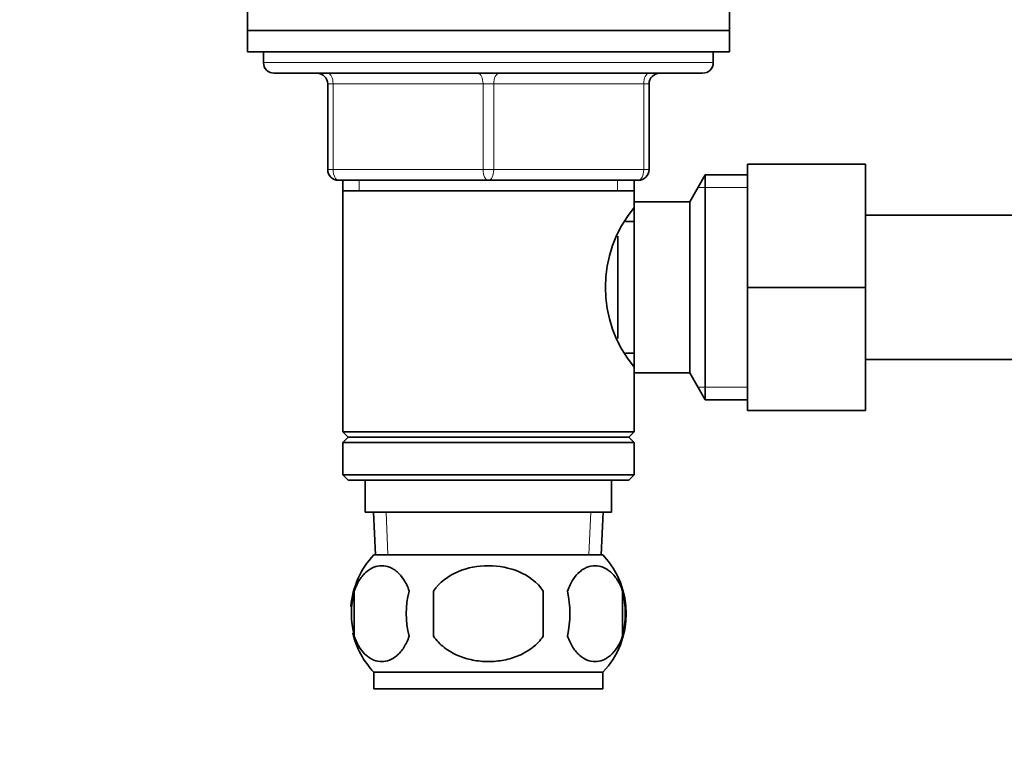
# Model space of a CAD drawing. Units: millimetres. Extents: x 0 to 1626, y 0 to 2214.
# Drawn here: x 750 to 842, y 1278 to 1345 of the extents above; entities that cross this region are included whole.
import ezdxf
from ezdxf import colors
from ezdxf.entities.mleader import LeaderData, LeaderLine
from ezdxf.math import Vec2, Vec3

# ---------------------------------------------------------------- set-up
doc = ezdxf.new("R2010")
doc.units = ezdxf.units.MM
doc.layers.add('DV1_Défaut', color=7, linetype='Continuous')
doc.layers.add('Défaut', color=7, linetype='Continuous')

# ---------------------------------------------------------------- blocks, each defined once
blk = doc.blocks.new('_DOT')
at = {"color": 0}
blk.add_line((0, 0), (-1, 0), dxfattribs=at)
at = {"color": 0, "const_width": 0.333}
blk.add_lwpolyline([(-0.1665, 0, 1), (0.1665, 0, 1)], format="xyb", close=True, dxfattribs=at)
blk = doc.blocks.new('SE')
at = {"layer": 'DV1_Défaut', "color": 7, "linetype": 'Continuous', "lineweight": 35}
for p, q in [((771.47, 1346.068), (771.47, 1344.068)), ((816.47, 1344.068), (816.47, 1346.068)), ((771.47, 1344.068), (816.47, 1344.068)), ((771.47, 1344.068), (816.47, 1344.068)), ((771.47, 1344.068), (771.47, 1342.068)), ((816.47, 1342.068), (816.47, 1344.068)), ((771.47, 1342.068), (816.47, 1342.068)), ((772.97, 1342.068), (772.97, 1341.068)), ((814.97, 1341.068), (814.97, 1342.068)), ((773.97, 1340.068), (813.97, 1340.068)), ((778.97, 1331.068), (778.97, 1339.068)), ((808.97, 1339.068), (808.97, 1331.068)), ((818.17, 1331.568), (829.17, 1331.568)), ((818.17, 1320.04), (818.17, 1331.568)), ((829.17, 1320.04), (829.17, 1331.568)), ((814.214, 1330.568), (812.77, 1328.068)), ((814.214, 1330.568), (814.214, 1309.568)), ((818.17, 1330.568), (814.214, 1330.568)), ((793.97, 1330.068), (779.97, 1330.068)), ((780.37, 1330.068), (780.37, 1329.068)), ((807.97, 1330.068), (793.97, 1330.068)), ((807.57, 1329.068), (807.57, 1330.068)), ((780.37, 1329.068), (780.37, 1306.568)), ((780.37, 1329.068), (807.57, 1329.068)), ((807.57, 1327.526), (807.57, 1329.068)), ((807.57, 1328.068), (807.57, 1312.068)), ((812.77, 1328.068), (807.57, 1328.068)), ((812.77, 1328.068), (812.77, 1312.068)), ((847.17, 1326.818), (829.17, 1326.818)), ((807.57, 1326.218), (806.785, 1326.218)), ((806.07, 1324.861), (806.07, 1315.287)), ((818.17, 1320.04), (829.17, 1320.04)), ((818.17, 1308.568), (818.17, 1320.04)), ((829.17, 1308.568), (829.17, 1320.04)), ((806.785, 1313.918), (807.57, 1313.918)), ((829.17, 1313.318), (847.17, 1313.318)), ((807.57, 1306.568), (807.57, 1312.61)), ((807.57, 1312.068), (812.77, 1312.068)), ((812.77, 1312.068), (814.214, 1309.568)), ((814.214, 1309.568), (818.17, 1309.568)), ((818.17, 1308.568), (829.17, 1308.568)), ((807.57, 1306.568), (780.37, 1306.568)), ((780.37, 1306.568), (780.87, 1306.068)), ((807.07, 1306.068), (807.57, 1306.568)), ((780.87, 1306.068), (780.37, 1305.568)), ((780.37, 1305.568), (807.57, 1305.568)), ((780.37, 1305.568), (780.37, 1302.568)), ((780.87, 1306.068), (807.07, 1306.068)), ((807.57, 1305.568), (807.07, 1306.068)), ((807.57, 1302.568), (807.57, 1305.568)), ((807.57, 1302.568), (780.37, 1302.568)), ((780.37, 1302.568), (780.87, 1302.068)), ((780.87, 1302.068), (807.07, 1302.068)), ((782.47, 1302.068), (782.47, 1299.068)), ((805.47, 1299.068), (805.47, 1302.068)), ((807.07, 1302.068), (807.57, 1302.568)), ((782.47, 1299.068), (805.47, 1299.068)), ((783.251, 1299.068), (783.426, 1295.068)), ((804.515, 1295.068), (804.689, 1299.068)), ((804.67, 1295.068), (783.27, 1295.068)), ((781.449, 1291.69), (781.449, 1287.488)), ((788.846, 1287.488), (788.846, 1291.69)), ((799.094, 1291.69), (799.094, 1287.488)), ((806.492, 1291.69), (806.492, 1287.488)), ((804.67, 1284.11), (783.27, 1284.11)), ((783.27, 1284.11), (783.27, 1282.568)), ((804.67, 1282.568), (804.67, 1284.11)), ((804.67, 1282.568), (783.27, 1282.568))]:
    blk.add_line(p, q, dxfattribs=at)
at = {"layer": 'DV1_Défaut', "color": 7, "linetype": 'Continuous', "lineweight": 18}
for p, q in [((814.97, 1341.068), (772.97, 1341.068)), ((778.97, 1339.068), (779.47, 1339.068)), ((779.47, 1339.068), (779.47, 1331.068)), ((793.47, 1339.068), (779.47, 1339.068)), ((793.47, 1339.068), (794.47, 1339.068)), ((793.47, 1331.068), (793.47, 1339.068)), ((808.47, 1339.068), (794.47, 1339.068)), ((794.47, 1339.068), (794.47, 1331.068)), ((808.97, 1339.068), (808.47, 1339.068)), ((808.47, 1331.068), (808.47, 1339.068)), ((778.97, 1331.068), (779.47, 1331.068)), ((779.47, 1331.068), (793.47, 1331.068)), ((793.47, 1331.068), (794.47, 1331.068)), ((794.47, 1331.068), (808.47, 1331.068)), ((808.47, 1331.068), (808.97, 1331.068)), ((781.912, 1330.068), (781.912, 1329.068)), ((806.029, 1330.068), (806.029, 1329.068)), ((818.17, 1329.383), (813.53, 1329.383)), ((818.17, 1310.752), (813.53, 1310.752)), ((784.586, 1295.119), (784.413, 1299.068)), ((803.355, 1295.119), (803.527, 1299.068))]:
    blk.add_line(p, q, dxfattribs=at)
at = {"layer": 'DV1_Défaut', "color": 7, "linetype": 'Continuous', "lineweight": 35}
for centre, radius, start, end in [((773.97, 1341.068), 1, 180, 270), ((813.97, 1341.068), 1, 270, 0), ((777.97, 1339.068), 1, 0, 90), ((809.97, 1339.068), 1, 90, 180), ((779.97, 1331.068), 1, 180, 270), ((807.97, 1331.068), 1, 270, 0), ((816.669, 1320.068), 11.765, 140.65709, 219.34291), ((789.099, 1289.589), 8, 136.77324, 175.12589), ((798.841, 1289.589), 8, 316.77324, 43.22676), ((789.621, 1289.589), 8.438, 165.58248, 194.41752), ((794.509, 1289.589), 8.209, 165.17177, 194.82823), ((791.047, 1289.589), 10.532, 348.49349, 11.50651), ((798.191, 1289.589), 8.562, 345.79544, 14.20456), ((789.099, 1289.589), 8, 193.30102, 223.22676)]:
    blk.add_arc(centre, radius, start, end, dxfattribs=at)
at = {"layer": 'DV1_Défaut', "color": 7, "linetype": 'Continuous', "lineweight": 18}
for centre, major_axis, start_param, end_param in [((778.97, 1339.068), (0, 1), 4.712389, 6.283185), ((792.97, 1339.068), (0, 1), 4.712389, 6.283185), ((794.97, 1339.068), (0, 1), 0, 1.570796), ((808.97, 1339.068), (0, 1), 0, 1.570796), ((779.97, 1331.068), (0, -1), 4.712389, 6.283185), ((793.97, 1331.068), (0, -1), 4.712389, 6.283185), ((793.97, 1331.068), (0, -1), 0, 1.570796), ((807.97, 1331.068), (0, -1), 0, 1.570796)]:
    blk.add_ellipse(centre, major_axis=major_axis, ratio=0.5, start_param=start_param, end_param=end_param, dxfattribs=at)
at = {"layer": 'DV1_Défaut', "color": 7, "linetype": 'Continuous', "lineweight": 35}
for points, knots in [([(781.449, 1291.69), (781.587, 1292.102), (781.755, 1292.452), (782.043, 1292.904), (782.146, 1293.043), (782.358, 1293.291), (782.467, 1293.4), (782.803, 1293.69), (783.041, 1293.834), (783.521, 1294.021), (783.765, 1294.067), (784.257, 1294.067), (784.5, 1294.021), (784.858, 1293.882), (784.976, 1293.823), (785.211, 1293.681), (785.327, 1293.596), (785.664, 1293.306), (785.877, 1293.063), (786.266, 1292.454), (786.435, 1292.102), (786.573, 1291.69)], [0, 0, 0, 0, 0.125, 0.125, 0.1875, 0.1875, 0.25, 0.25, 0.375, 0.375, 0.5, 0.5, 0.625, 0.625, 0.6875, 0.6875, 0.75, 0.75, 0.875, 0.875, 1, 1, 1, 1]), ([(788.846, 1291.69), (789.397, 1292.514), (790.215, 1293.115), (792.02, 1293.889), (792.993, 1294.068), (794.961, 1294.066), (795.937, 1293.884), (797.728, 1293.111), (798.546, 1292.51), (799.094, 1291.69)], [0, 0, 0, 0, 0.25, 0.25, 0.5, 0.5, 0.75, 0.75, 1, 1, 1, 1]), ([(806.492, 1291.69), (806.354, 1292.102), (806.185, 1292.452), (805.897, 1292.904), (805.794, 1293.043), (805.583, 1293.291), (805.473, 1293.4), (805.137, 1293.69), (804.899, 1293.834), (804.419, 1294.021), (804.175, 1294.067), (803.683, 1294.067), (803.441, 1294.021), (803.083, 1293.882), (802.964, 1293.823), (802.729, 1293.681), (802.613, 1293.596), (802.276, 1293.306), (802.064, 1293.063), (801.674, 1292.454), (801.505, 1292.102), (801.367, 1291.69)], [0, 0, 0, 0, 0.125, 0.125, 0.1875, 0.1875, 0.25, 0.25, 0.375, 0.375, 0.5, 0.5, 0.625, 0.625, 0.6875, 0.6875, 0.75, 0.75, 0.875, 0.875, 1, 1, 1, 1]), ([(786.573, 1287.488), (786.435, 1287.076), (786.267, 1286.726), (785.979, 1286.274), (785.876, 1286.135), (785.664, 1285.887), (785.555, 1285.777), (785.219, 1285.487), (784.981, 1285.344), (784.501, 1285.157), (784.257, 1285.111), (783.765, 1285.111), (783.522, 1285.157), (783.164, 1285.296), (783.046, 1285.354), (782.811, 1285.497), (782.694, 1285.581), (782.357, 1285.871), (782.145, 1286.115), (781.756, 1286.723), (781.586, 1287.076), (781.449, 1287.488)], [0, 0, 0, 0, 0.125, 0.125, 0.1875, 0.1875, 0.25, 0.25, 0.375, 0.375, 0.5, 0.5, 0.625, 0.625, 0.6875, 0.6875, 0.75, 0.75, 0.875, 0.875, 1, 1, 1, 1]), ([(799.094, 1287.488), (798.822, 1287.08), (798.476, 1286.72), (797.704, 1286.117), (797.272, 1285.869), (796.376, 1285.484), (795.909, 1285.343), (794.942, 1285.155), (794.455, 1285.11), (793.478, 1285.111), (792.984, 1285.158), (792.029, 1285.345), (791.565, 1285.484), (790.891, 1285.773), (790.669, 1285.884), (790.245, 1286.132), (790.042, 1286.268), (789.465, 1286.719), (789.118, 1287.081), (788.846, 1287.488)], [0, 0, 0, 0, 0.125, 0.125, 0.25, 0.25, 0.375, 0.375, 0.5, 0.5, 0.625, 0.625, 0.75, 0.75, 0.8125, 0.8125, 0.875, 0.875, 1, 1, 1, 1]), ([(801.367, 1287.488), (801.505, 1287.076), (801.673, 1286.726), (801.962, 1286.274), (802.065, 1286.135), (802.276, 1285.887), (802.385, 1285.777), (802.722, 1285.487), (802.96, 1285.344), (803.439, 1285.157), (803.683, 1285.111), (804.176, 1285.111), (804.418, 1285.157), (804.776, 1285.296), (804.895, 1285.354), (805.129, 1285.497), (805.246, 1285.581), (805.583, 1285.871), (805.795, 1286.115), (806.185, 1286.723), (806.354, 1287.076), (806.492, 1287.488)], [0, 0, 0, 0, 0.125, 0.125, 0.1875, 0.1875, 0.25, 0.25, 0.375, 0.375, 0.5, 0.5, 0.625, 0.625, 0.6875, 0.6875, 0.75, 0.75, 0.875, 0.875, 1, 1, 1, 1])]:
    blk.add_open_spline(points, degree=3, knots=knots, dxfattribs=at)

msp = doc.modelspace()

# ---------------------------------------------------------------- block references
at = {"layer": 'Défaut'}
msp.add_blockref('SE', (0, 0), dxfattribs=at)

# ---------------------------------------------------------------- leaders
at = {"layer": 'Défaut', "color": 7, "linetype": 'Continuous', "lineweight": 18}
ml = msp.add_multileader_mtext('Standard', dxfattribs=at)
ml.set_content('{\\pxsm0.9;\\fSolid Edge ISO|b1||i0||c0|p34;\\W1.;06/12/2016\\P}', color=256)
ml.set_leader_properties()
ml.set_arrow_properties(name='DOT')
ml.build(insert=Vec2(0, 0))
ml.multileader.update_dxf_attribs({"leader_type": 0, "dogleg_length": 0, "arrow_head_size": 12})
ctx = ml.context
ctx.base_point, ctx.char_height, ctx.arrow_head_size, ctx.landing_gap_size = Vec3(1217.895, 2206.391), 12, 12, 4.2
notes = []
notes.append((ctx, [(0, (0, 0, 0), (0, 0), (1, 0), 1, [])]))
ctx.mtext.insert = Vec3(1219.895, 2212.511)
for ctx, leaders in notes:
    for number, flags, end, landing, length, lines in leaders:
        leader = LeaderData()
        leader.index, (leader.has_last_leader_line, leader.has_dogleg_vector, leader.attachment_direction) = number, flags
        leader.last_leader_point, leader.dogleg_vector, leader.dogleg_length = Vec3(end), Vec3(landing), length
        for number, points, colour, breaks in lines:
            line = LeaderLine()
            line.index, line.vertices, line.color, line.breaks = number, Vec3.list(points), colors.encode_raw_color(colour), breaks
            leader.lines.append(line)
        ctx.leaders.append(leader)

doc.saveas('drawing.dxf')
